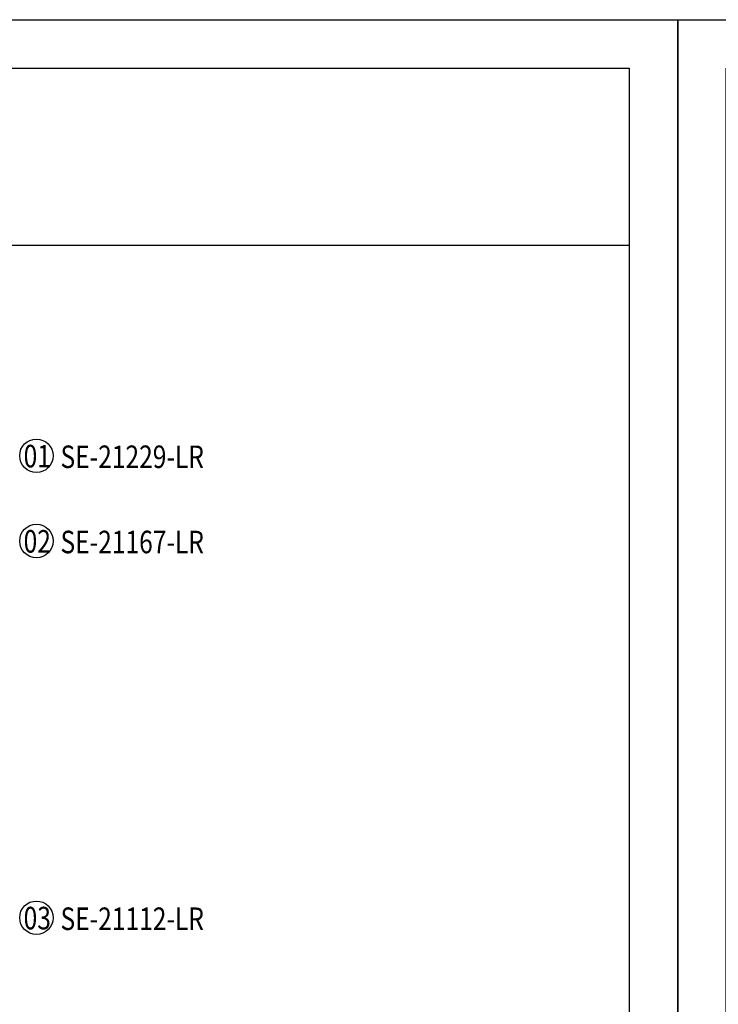
# Model space of a CAD drawing. Units: millimetres. Extents: x 5101 to 9556, y 2855 to 4955.
# Drawn here: x 7597 to 8101, y 4245 to 4955 of the extents above; entities that cross this region are included whole.
import ezdxf

# ---------------------------------------------------------------- set-up
doc = ezdxf.new("R2010")
doc.units = ezdxf.units.MM
doc.layers.add('H-06.木作(細線)', color=8, linetype='Continuous')
doc.layers.add('文字', color=4, linetype='Continuous')
doc.styles.add('1', font='SimSun.ttf')
picture_1 = doc.add_image_def('image1.png', size_in_pixel=(21248, 5060))

# ---------------------------------------------------------------- blocks, each defined once
blk = doc.blocks.new('10-.')
for points in [[(45476.9, 69905.9), (45476.9, 74105.9), (48446.9, 74105.9), (48446.9, 69905.9)], [(45546.9, 70295.9), (45546.9, 74035.9), (48376.9, 74035.9), (48376.9, 70295.9)]]:
    blk.add_lwpolyline(points, close=True)

msp = doc.modelspace()

# ---------------------------------------------------------------- linework, layer by layer
at = {"layer": 'H-06.木作(細線)', "color": 8}
for centre in [(7608.95, 4640.25), (7608.95, 4578.83), (7608.95, 4307.29)]:
    msp.add_circle(centre, 12.08, dxfattribs=at)

# ---------------------------------------------------------------- block references
at = {"color": 7, "xscale": 0.5, "yscale": 0.5, "zscale": 0.5}
for p in [(-16152, -32098.41), (-14667, -32098.41)]:
    msp.add_blockref('10-.', p, dxfattribs=at)

# ---------------------------------------------------------------- texts
at = {"layer": '文字', "color": 7, "style": '1', "width": 0.8}
for s, p in [('01', (7599.71, 4631.88)), ('02', (7599.71, 4570.46)), ('03', (7599.71, 4298.92))]:
    msp.add_text(s, height=16.25, dxfattribs=at).set_placement(p)
at = {"layer": '文字', "color": 4, "style": '1', "width": 0.8}
for s, p in [('SE-21229-LR', (7626.31, 4631.41)), ('SE-21167-LR', (7626.31, 4569.99)), ('SE-21112-LR', (7626.31, 4298.45))]:
    msp.add_text(s, height=16.25, dxfattribs=at).set_placement(p)

# ---------------------------------------------------------------- referenced raster images: frames only (the image files are external)
at = {"color": 7}
image = msp.add_image(picture_1, insert=(7499.92, 4791.79), size_in_units=(536.5, 127.76), dxfattribs=at)
image.dxf.flags = 7

doc.saveas('drawing.dxf')
